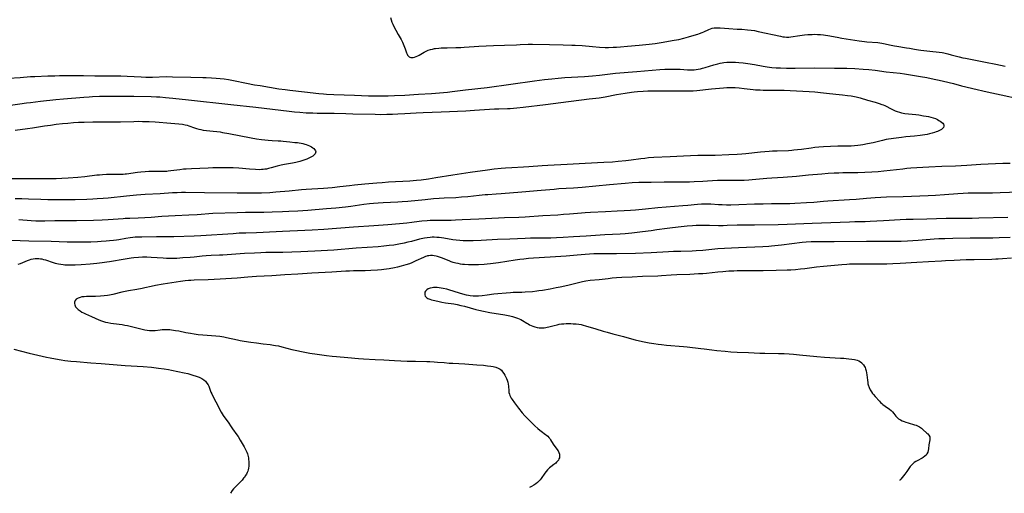
# Model space of a CAD drawing. Units: inches. Extents: x 2107057 to 2112579, y 234223 to 239534.
# Drawn here: x 2107752 to 2108094, y 234234 to 234399 of the extents above; entities that cross this region are included whole.
import ezdxf

# ---------------------------------------------------------------- set-up
doc = ezdxf.new("R2010")
doc.units = ezdxf.units.IN
doc.header["$MEASUREMENT"] = 0
doc.layers.add('c_04_T13S_R20E', color=57, linetype='Continuous')

msp = doc.modelspace()

# ---------------------------------------------------------------- linework, layer by layer
at = {"layer": 'c_04_T13S_R20E'}
for points in [[(2107880.76, 234399.94, 874), (2107880.95, 234399.08, 874), (2107881.2, 234398.3, 874), (2107881.52, 234397.54, 874), (2107881.89, 234396.79, 874), (2107882.55, 234395.53, 874), (2107883.37, 234394.02, 874), (2107884.38, 234392.24, 874), (2107884.63, 234391.77, 874), (2107884.87, 234391.26, 874), (2107885.33, 234390.16, 874), (2107885.78, 234388.97, 874), (2107886.13, 234387.99, 874), (2107886.29, 234387.57, 874), (2107886.48, 234387.15, 874), (2107886.69, 234386.77, 874), (2107886.92, 234386.49, 874), (2107887.19, 234386.25, 874), (2107887.48, 234386.09, 874), (2107887.8, 234385.99, 874), (2107888.18, 234385.94, 874), (2107888.58, 234385.96, 874), (2107889.1, 234386.07, 874), (2107889.64, 234386.26, 874), (2107890.18, 234386.52, 874), (2107890.71, 234386.81, 874), (2107891.82, 234387.47, 874), (2107892.44, 234387.82, 874), (2107893.08, 234388.14, 874), (2107893.88, 234388.48, 874), (2107894.58, 234388.71, 874), (2107895.29, 234388.9, 874), (2107896.02, 234389.05, 874), (2107896.39, 234389.11, 874), (2107897.53, 234389.23, 874), (2107898.34, 234389.29, 874), (2107900.4, 234389.36, 874), (2107903.46, 234389.42, 874), (2107905.25, 234389.49, 874), (2107906.3, 234389.56, 874), (2107909.8, 234389.85, 874), (2107911.41, 234389.95, 874), (2107916.57, 234390.11, 874), (2107920.41, 234390.29, 874), (2107924.53, 234390.39, 874), (2107925.82, 234390.44, 874), (2107928.68, 234390.59, 874), (2107930.16, 234390.62, 874), (2107936.08, 234390.51, 874), (2107940.85, 234390.35, 874), (2107943.81, 234390.3, 874), (2107945, 234390.25, 874), (2107947.41, 234390.09, 874), (2107951.01, 234389.77, 874), (2107953.41, 234389.59, 874), (2107955.41, 234389.5, 874), (2107956.56, 234389.49, 874), (2107958.19, 234389.53, 874), (2107959.41, 234389.6, 874), (2107960.81, 234389.7, 874), (2107963.18, 234389.91, 874), (2107967.21, 234390.29, 874), (2107970.73, 234390.6, 874), (2107972.8, 234390.83, 874), (2107974.9, 234391.14, 874), (2107979.38, 234391.94, 874), (2107981.01, 234392.28, 874), (2107982.85, 234392.74, 874), (2107984.38, 234393.14, 874), (2107986.38, 234393.72, 874), (2107987.62, 234394.11, 874), (2107988.22, 234394.32, 874), (2107989.2, 234394.7, 874), (2107989.75, 234394.93, 874), (2107991.52, 234395.74, 874), (2107992.11, 234395.97, 874), (2107992.71, 234396.14, 874), (2107993.35, 234396.25, 874), (2107994.01, 234396.3, 874), (2107994.79, 234396.3, 874), (2107995.49, 234396.26, 874), (2107998.44, 234396.02, 874), (2108001.41, 234395.88, 874), (2108002.95, 234395.8, 874), (2108004.94, 234395.64, 874), (2108006.26, 234395.49, 874), (2108007.35, 234395.33, 874), (2108008.65, 234395.07, 874), (2108016.39, 234393.36, 874), (2108017.2, 234393.21, 874), (2108017.88, 234393.12, 874), (2108018.56, 234393.06, 874), (2108019.31, 234393.06, 874), (2108019.99, 234393.12, 874), (2108023.12, 234393.64, 874), (2108024.82, 234393.84, 874), (2108026, 234393.93, 874), (2108027.43, 234394.01, 874), (2108028.4, 234394.03, 874), (2108029.37, 234394.01, 874), (2108030.35, 234393.96, 874), (2108031.36, 234393.86, 874), (2108032.06, 234393.77, 874), (2108032.97, 234393.62, 874), (2108036.15, 234392.99, 874), (2108037.77, 234392.7, 874), (2108043.85, 234391.79, 874), (2108045.67, 234391.55, 874), (2108046.44, 234391.46, 874), (2108050.28, 234391.17, 874), (2108051, 234391.09, 874), (2108051.71, 234390.99, 874), (2108052.31, 234390.88, 874), (2108054.94, 234390.26, 874), (2108056.09, 234390.03, 874), (2108056.98, 234389.88, 874), (2108060.33, 234389.38, 874), (2108061.31, 234389.21, 874), (2108063.13, 234388.85, 874), (2108064.47, 234388.62, 874), (2108065.3, 234388.51, 874), (2108068.4, 234388.17, 874), (2108071.69, 234387.79, 874), (2108072.72, 234387.65, 874), (2108073.34, 234387.54, 874), (2108074.66, 234387.26, 874), (2108075.89, 234386.94, 874), (2108078.62, 234386.2, 874), (2108079.89, 234385.89, 874), (2108080.82, 234385.69, 874), (2108087.81, 234384.28, 874), (2108091.39, 234383.59, 874), (2108094.61, 234382.95, 874)], [(2107747.72, 234378.8, 876), (2107751.78, 234379.04, 876), (2107755.42, 234379.31, 876), (2107756.92, 234379.39, 876), (2107761.41, 234379.52, 876), (2107763.94, 234379.63, 876), (2107765.53, 234379.68, 876), (2107769.28, 234379.72, 876), (2107772.29, 234379.71, 876), (2107773.82, 234379.69, 876), (2107777.84, 234379.56, 876), (2107779.41, 234379.54, 876), (2107783.93, 234379.6, 876), (2107785.41, 234379.6, 876), (2107786.89, 234379.57, 876), (2107789.02, 234379.48, 876), (2107793.91, 234379.2, 876), (2107795.54, 234379.15, 876), (2107796.86, 234379.15, 876), (2107797.93, 234379.16, 876), (2107802.66, 234379.29, 876), (2107804.88, 234379.28, 876), (2107811.26, 234379.09, 876), (2107815.41, 234379.01, 876), (2107816.59, 234378.97, 876), (2107818.41, 234378.88, 876), (2107820.07, 234378.78, 876), (2107821.4, 234378.66, 876), (2107822.81, 234378.5, 876), (2107824.39, 234378.27, 876), (2107826.06, 234377.97, 876), (2107830.64, 234377.02, 876), (2107833.42, 234376.49, 876), (2107835.39, 234376.16, 876), (2107841.9, 234375.1, 876), (2107844.09, 234374.77, 876), (2107845.71, 234374.56, 876), (2107850.82, 234374.05, 876), (2107855.8, 234373.48, 876), (2107857.42, 234373.32, 876), (2107858.41, 234373.24, 876), (2107860.97, 234373.09, 876), (2107868.17, 234372.87, 876), (2107873.11, 234372.64, 876), (2107874.72, 234372.58, 876), (2107876.09, 234372.56, 876), (2107878.41, 234372.58, 876), (2107879.96, 234372.61, 876), (2107882.13, 234372.69, 876), (2107885.69, 234372.88, 876), (2107890.42, 234373.2, 876), (2107894.97, 234373.48, 876), (2107900.5, 234373.92, 876), (2107902.15, 234374.07, 876), (2107903.11, 234374.18, 876), (2107906.83, 234374.66, 876), (2107914.4, 234375.53, 876), (2107930.8, 234377.8, 876), (2107934.29, 234378.26, 876), (2107936.83, 234378.56, 876), (2107939.06, 234378.78, 876), (2107941.41, 234378.97, 876), (2107948.2, 234379.38, 876), (2107951.04, 234379.59, 876), (2107953.41, 234379.82, 876), (2107959.02, 234380.46, 876), (2107966.39, 234381.11, 876), (2107974.42, 234381.74, 876), (2107976.14, 234381.85, 876), (2107977.96, 234381.93, 876), (2107979.41, 234381.95, 876), (2107980.4, 234381.94, 876), (2107981.53, 234381.88, 876), (2107984.07, 234381.72, 876), (2107984.73, 234381.69, 876), (2107985.77, 234381.69, 876), (2107986.38, 234381.71, 876), (2107987.07, 234381.78, 876), (2107987.74, 234381.88, 876), (2107988.65, 234382.06, 876), (2107989.34, 234382.23, 876), (2107990.22, 234382.48, 876), (2107993.26, 234383.44, 876), (2107994.59, 234383.8, 876), (2107995.48, 234384, 876), (2107996.09, 234384.11, 876), (2107996.7, 234384.2, 876), (2107997.79, 234384.31, 876), (2107998.42, 234384.35, 876), (2107999.75, 234384.38, 876), (2108000.73, 234384.35, 876), (2108001.94, 234384.27, 876), (2108003.48, 234384.11, 876), (2108005.12, 234383.9, 876), (2108007.37, 234383.57, 876), (2108010.44, 234382.98, 876), (2108011.76, 234382.76, 876), (2108013.43, 234382.53, 876), (2108014.92, 234382.4, 876), (2108016.41, 234382.33, 876), (2108018.54, 234382.29, 876), (2108021.53, 234382.29, 876), (2108028.41, 234382.34, 876), (2108035.29, 234382.28, 876), (2108039.48, 234382.21, 876), (2108042.34, 234382.09, 876), (2108045.22, 234381.92, 876), (2108047.13, 234381.76, 876), (2108049.41, 234381.5, 876), (2108053.2, 234381.02, 876), (2108058.04, 234380.47, 876), (2108059.6, 234380.27, 876), (2108062.36, 234379.86, 876), (2108065.18, 234379.4, 876), (2108067.4, 234378.99, 876), (2108068.92, 234378.67, 876), (2108072.73, 234377.83, 876), (2108075.2, 234377.25, 876), (2108076.6, 234376.89, 876), (2108079.42, 234376.11, 876), (2108080.92, 234375.72, 876), (2108083.36, 234375.13, 876), (2108088.42, 234374.01, 876), (2108093.26, 234372.97, 876), (2108099.57, 234371.55, 876)], [(2107744.15, 234368.81, 878), (2107751.72, 234369.87, 878), (2107754, 234370.17, 878), (2107755.42, 234370.34, 878), (2107758.93, 234370.72, 878), (2107764.23, 234371.34, 878), (2107766.89, 234371.62, 878), (2107773.95, 234372.19, 878), (2107775.83, 234372.31, 878), (2107777.04, 234372.37, 878), (2107779.41, 234372.45, 878), (2107781.75, 234372.48, 878), (2107791.41, 234372.44, 878), (2107797.41, 234372.35, 878), (2107799.25, 234372.29, 878), (2107800.41, 234372.23, 878), (2107802.46, 234372.09, 878), (2107805, 234371.84, 878), (2107810.36, 234371.22, 878), (2107825.11, 234369.63, 878), (2107833.9, 234368.64, 878), (2107845.41, 234367.24, 878), (2107847.26, 234367.04, 878), (2107849.11, 234366.87, 878), (2107851.41, 234366.72, 878), (2107853.69, 234366.64, 878), (2107855.14, 234366.63, 878), (2107858.14, 234366.63, 878), (2107859.68, 234366.61, 878), (2107861.12, 234366.57, 878), (2107865.19, 234366.41, 878), (2107867.58, 234366.35, 878), (2107875.41, 234366.18, 878), (2107877.41, 234366.17, 878), (2107879.41, 234366.18, 878), (2107881.41, 234366.22, 878), (2107883.31, 234366.3, 878), (2107885.67, 234366.43, 878), (2107889.66, 234366.68, 878), (2107892.08, 234366.8, 878), (2107898.33, 234367.08, 878), (2107906.94, 234367.41, 878), (2107909.99, 234367.58, 878), (2107916.87, 234368.04, 878), (2107918.45, 234368.11, 878), (2107921.38, 234368.18, 878), (2107922.34, 234368.22, 878), (2107923.48, 234368.28, 878), (2107924.63, 234368.38, 878), (2107926.91, 234368.64, 878), (2107934.71, 234369.65, 878), (2107939.98, 234370.29, 878), (2107949.89, 234371.54, 878), (2107953.38, 234371.92, 878), (2107954.05, 234372.02, 878), (2107955.41, 234372.25, 878), (2107959.42, 234373.02, 878), (2107962.42, 234373.56, 878), (2107964.54, 234373.89, 878), (2107965.47, 234374.02, 878), (2107966.69, 234374.15, 878), (2107968.61, 234374.29, 878), (2107970.32, 234374.36, 878), (2107971.66, 234374.39, 878), (2107974.41, 234374.39, 878), (2107981.44, 234374.31, 878), (2107984.41, 234374.33, 878), (2107986.1, 234374.38, 878), (2107987.33, 234374.46, 878), (2107992.42, 234375, 878), (2107996.63, 234375.38, 878), (2107997.77, 234375.47, 878), (2107998.43, 234375.51, 878), (2107999.15, 234375.53, 878), (2107999.86, 234375.52, 878), (2108000.68, 234375.49, 878), (2108002.02, 234375.4, 878), (2108003.8, 234375.22, 878), (2108006.88, 234374.84, 878), (2108007.8, 234374.75, 878), (2108009.31, 234374.65, 878), (2108010.42, 234374.61, 878), (2108011.51, 234374.58, 878), (2108013.05, 234374.58, 878), (2108015.83, 234374.62, 878), (2108017.67, 234374.59, 878), (2108019.76, 234374.5, 878), (2108026.45, 234374.15, 878), (2108028.41, 234373.99, 878), (2108031.44, 234373.61, 878), (2108033.49, 234373.38, 878), (2108036.91, 234373.1, 878), (2108038, 234372.99, 878), (2108039.79, 234372.77, 878), (2108041.09, 234372.56, 878), (2108042.72, 234372.23, 878), (2108044.18, 234371.87, 878), (2108046.68, 234371.15, 878), (2108049.39, 234370.4, 878), (2108050.76, 234369.98, 878), (2108051.74, 234369.63, 878), (2108052.19, 234369.44, 878), (2108052.75, 234369.19, 878), (2108055.14, 234367.95, 878), (2108055.6, 234367.73, 878), (2108056.34, 234367.4, 878), (2108057.09, 234367.11, 878), (2108057.88, 234366.87, 878), (2108058.59, 234366.69, 878), (2108059.69, 234366.51, 878), (2108063.57, 234366.08, 878), (2108064.59, 234365.95, 878), (2108066.25, 234365.7, 878), (2108067.16, 234365.54, 878), (2108067.94, 234365.38, 878), (2108068.79, 234365.19, 878), (2108069.61, 234364.96, 878), (2108070.39, 234364.68, 878), (2108071.06, 234364.37, 878), (2108071.58, 234364.08, 878), (2108072.05, 234363.78, 878), (2108072.5, 234363.44, 878), (2108072.88, 234363.09, 878), (2108073.16, 234362.73, 878), (2108073.3, 234362.45, 878), (2108073.32, 234362.03, 878), (2108073.16, 234361.62, 878), (2108072.79, 234361.2, 878), (2108072.42, 234360.92, 878), (2108071.97, 234360.65, 878), (2108071.52, 234360.43, 878), (2108071.05, 234360.23, 878), (2108070.56, 234360.04, 878), (2108070.01, 234359.85, 878), (2108069.18, 234359.59, 878), (2108068.32, 234359.37, 878), (2108067.53, 234359.19, 878), (2108066.72, 234359.04, 878), (2108065.07, 234358.79, 878), (2108063.1, 234358.58, 878), (2108060.03, 234358.31, 878), (2108058.5, 234358.16, 878), (2108056.68, 234357.92, 878), (2108053.98, 234357.51, 878), (2108053.21, 234357.37, 878), (2108051.98, 234357.11, 878), (2108048.68, 234356.28, 878), (2108046.75, 234355.85, 878), (2108045.07, 234355.52, 878), (2108044.31, 234355.39, 878), (2108043.37, 234355.27, 878), (2108042.21, 234355.17, 878), (2108041, 234355.12, 878), (2108036.44, 234355.09, 878), (2108033.84, 234355.02, 878), (2108031.42, 234354.89, 878), (2108029.74, 234354.75, 878), (2108028.43, 234354.61, 878), (2108027.06, 234354.43, 878), (2108023.8, 234353.96, 878), (2108022.4, 234353.78, 878), (2108021.14, 234353.65, 878), (2108020.35, 234353.58, 878), (2108019.27, 234353.51, 878), (2108015.29, 234353.39, 878), (2108013.68, 234353.31, 878), (2108012.5, 234353.23, 878), (2108009.49, 234352.97, 878), (2108004.41, 234352.44, 878), (2108002.97, 234352.32, 878), (2108001.41, 234352.2, 878), (2107998.41, 234352.05, 878), (2107993.76, 234351.87, 878), (2107991.73, 234351.84, 878), (2107987.69, 234351.83, 878), (2107985.08, 234351.77, 878), (2107982.68, 234351.65, 878), (2107977.99, 234351.36, 878), (2107972.4, 234351.11, 878), (2107970.48, 234350.97, 878), (2107969.19, 234350.84, 878), (2107967.87, 234350.68, 878), (2107964.46, 234350.22, 878), (2107962.59, 234349.99, 878), (2107959.93, 234349.7, 878), (2107957.95, 234349.53, 878), (2107954.95, 234349.35, 878), (2107948.44, 234349.08, 878), (2107942.15, 234348.67, 878), (2107935.42, 234348.34, 878), (2107933.49, 234348.21, 878), (2107928.84, 234347.85, 878), (2107926.98, 234347.76, 878), (2107922.96, 234347.59, 878), (2107920.73, 234347.45, 878), (2107919.25, 234347.34, 878), (2107916.8, 234347.1, 878), (2107914.42, 234346.78, 878), (2107908.4, 234345.86, 878), (2107902.42, 234345.03, 878), (2107896.53, 234344.05, 878), (2107893.94, 234343.65, 878), (2107891.34, 234343.28, 878), (2107889.8, 234343.1, 878), (2107888.65, 234342.99, 878), (2107887.41, 234342.89, 878), (2107880.04, 234342.52, 878), (2107877.82, 234342.37, 878), (2107875.98, 234342.23, 878), (2107871.74, 234341.85, 878), (2107868.22, 234341.51, 878), (2107866.42, 234341.31, 878), (2107863.08, 234340.9, 878), (2107860.41, 234340.62, 878), (2107857.41, 234340.38, 878), (2107851.42, 234339.97, 878), (2107849.71, 234339.82, 878), (2107845.41, 234339.4, 878), (2107840.83, 234339.03, 878), (2107838.75, 234338.89, 878), (2107835.81, 234338.77, 878), (2107832.9, 234338.7, 878), (2107829.91, 234338.67, 878), (2107827.41, 234338.67, 878), (2107815.98, 234338.78, 878), (2107809.41, 234338.93, 878), (2107807.93, 234338.93, 878), (2107806.42, 234338.89, 878), (2107804.81, 234338.79, 878), (2107800.61, 234338.49, 878), (2107795.38, 234338.22, 878), (2107792.37, 234338.01, 878), (2107788.85, 234337.7, 878), (2107782.41, 234337.03, 878), (2107780.7, 234336.88, 878), (2107778.67, 234336.72, 878), (2107777.15, 234336.62, 878), (2107775.07, 234336.52, 878), (2107771.03, 234336.39, 878), (2107769.23, 234336.36, 878), (2107767.41, 234336.36, 878), (2107761.41, 234336.42, 878), (2107759.04, 234336.49, 878), (2107754.7, 234336.67, 878), (2107752.41, 234336.72, 878), (2107750.11, 234336.72, 878)], [(2107750.15, 234360.61, 880), (2107754.38, 234361.19, 880), (2107756.18, 234361.45, 880), (2107760.36, 234362.13, 880), (2107762.37, 234362.43, 880), (2107764.42, 234362.71, 880), (2107766.62, 234362.96, 880), (2107768.39, 234363.13, 880), (2107770.41, 234363.29, 880), (2107772.17, 234363.39, 880), (2107774.08, 234363.47, 880), (2107777.08, 234363.52, 880), (2107784.09, 234363.54, 880), (2107786.8, 234363.59, 880), (2107791.42, 234363.73, 880), (2107793.02, 234363.74, 880), (2107794.42, 234363.73, 880), (2107796.7, 234363.68, 880), (2107798.83, 234363.55, 880), (2107804.3, 234363.1, 880), (2107807, 234362.85, 880), (2107808.37, 234362.7, 880), (2107809.27, 234362.53, 880), (2107809.94, 234362.36, 880), (2107810.49, 234362.19, 880), (2107812.5, 234361.49, 880), (2107813.23, 234361.25, 880), (2107814.02, 234361.02, 880), (2107814.75, 234360.84, 880), (2107815.49, 234360.69, 880), (2107816.64, 234360.53, 880), (2107819.04, 234360.3, 880), (2107820.24, 234360.18, 880), (2107821.39, 234360.03, 880), (2107822.24, 234359.89, 880), (2107824.41, 234359.51, 880), (2107832.25, 234358.01, 880), (2107834.11, 234357.68, 880), (2107835.8, 234357.43, 880), (2107838.12, 234357.16, 880), (2107839.48, 234357.04, 880), (2107841.59, 234356.94, 880), (2107842.51, 234356.89, 880), (2107843.33, 234356.82, 880), (2107845.63, 234356.58, 880), (2107847.47, 234356.41, 880), (2107848.32, 234356.31, 880), (2107848.93, 234356.23, 880), (2107849.6, 234356.11, 880), (2107850.25, 234355.97, 880), (2107850.89, 234355.8, 880), (2107851.38, 234355.65, 880), (2107851.89, 234355.46, 880), (2107852.56, 234355.16, 880), (2107853.17, 234354.83, 880), (2107853.63, 234354.53, 880), (2107854.02, 234354.23, 880), (2107854.41, 234353.83, 880), (2107854.63, 234353.48, 880), (2107854.71, 234353.12, 880), (2107854.65, 234352.77, 880), (2107854.46, 234352.42, 880), (2107854.26, 234352.18, 880), (2107854.01, 234351.94, 880), (2107853.66, 234351.66, 880), (2107853.26, 234351.39, 880), (2107852.56, 234350.99, 880), (2107851.55, 234350.52, 880), (2107850.61, 234350.17, 880), (2107849.91, 234349.95, 880), (2107849.19, 234349.75, 880), (2107847.77, 234349.41, 880), (2107846.64, 234349.18, 880), (2107843.82, 234348.7, 880), (2107842.64, 234348.47, 880), (2107841.31, 234348.13, 880), (2107839.21, 234347.51, 880), (2107838.25, 234347.26, 880), (2107837.6, 234347.13, 880), (2107836.95, 234347.02, 880), (2107836.39, 234346.96, 880), (2107835.78, 234346.92, 880), (2107835.08, 234346.9, 880), (2107833.68, 234346.94, 880), (2107831.64, 234347.1, 880), (2107827.89, 234347.45, 880), (2107825.96, 234347.56, 880), (2107824.99, 234347.59, 880), (2107823.17, 234347.59, 880), (2107818.84, 234347.53, 880), (2107817.22, 234347.48, 880), (2107811.42, 234347.22, 880), (2107809.56, 234347.1, 880), (2107808.69, 234347.02, 880), (2107807.37, 234346.87, 880), (2107804.32, 234346.45, 880), (2107803.37, 234346.36, 880), (2107802.84, 234346.32, 880), (2107801.42, 234346.28, 880), (2107798.88, 234346.28, 880), (2107797.41, 234346.25, 880), (2107796.61, 234346.22, 880), (2107795.32, 234346.14, 880), (2107793.87, 234346, 880), (2107792.63, 234345.86, 880), (2107788.89, 234345.33, 880), (2107788.37, 234345.28, 880), (2107787.64, 234345.23, 880), (2107786.31, 234345.2, 880), (2107782.99, 234345.2, 880), (2107781.85, 234345.17, 880), (2107780.5, 234345.1, 880), (2107779.43, 234345.02, 880), (2107778.57, 234344.93, 880), (2107774.36, 234344.44, 880), (2107771.85, 234344.19, 880), (2107768.59, 234343.93, 880), (2107766.34, 234343.8, 880), (2107764.41, 234343.74, 880), (2107762.55, 234343.72, 880), (2107756.56, 234343.75, 880), (2107748.28, 234343.76, 880)], [(2108096.41, 234349.09, 876), (2108093.83, 234349.01, 876), (2108086.14, 234348.65, 876), (2108081.26, 234348.35, 876), (2108077.31, 234348.13, 876), (2108072.59, 234347.95, 876), (2108068.04, 234347.75, 876), (2108061.75, 234347.37, 876), (2108060.41, 234347.26, 876), (2108058.97, 234347.12, 876), (2108052.41, 234346.38, 876), (2108050.43, 234346.2, 876), (2108048.28, 234346.05, 876), (2108045.77, 234345.93, 876), (2108043.41, 234345.83, 876), (2108041.12, 234345.78, 876), (2108038.1, 234345.76, 876), (2108036.71, 234345.73, 876), (2108035.12, 234345.67, 876), (2108032.98, 234345.56, 876), (2108030.81, 234345.38, 876), (2108026.17, 234344.93, 876), (2108022.03, 234344.56, 876), (2108017.41, 234344.22, 876), (2108013.4, 234343.98, 876), (2108011.67, 234343.83, 876), (2108006.57, 234343.34, 876), (2108005.39, 234343.24, 876), (2108003.82, 234343.14, 876), (2108002.6, 234343.1, 876), (2108001.42, 234343.08, 876), (2107997.55, 234343.17, 876), (2107996.24, 234343.16, 876), (2107995.42, 234343.14, 876), (2107994.47, 234343.09, 876), (2107991.03, 234342.84, 876), (2107989.41, 234342.74, 876), (2107986.41, 234342.61, 876), (2107984.78, 234342.57, 876), (2107982.73, 234342.56, 876), (2107978.14, 234342.6, 876), (2107975.93, 234342.59, 876), (2107971.41, 234342.47, 876), (2107967.16, 234342.39, 876), (2107964.83, 234342.29, 876), (2107962.41, 234342.11, 876), (2107956.88, 234341.62, 876), (2107947.4, 234340.71, 876), (2107944.41, 234340.49, 876), (2107939.3, 234340.18, 876), (2107937.67, 234340.04, 876), (2107934.68, 234339.73, 876), (2107933.12, 234339.6, 876), (2107926.42, 234339.11, 876), (2107919.22, 234338.49, 876), (2107917.54, 234338.37, 876), (2107914.58, 234338.19, 876), (2107913.69, 234338.12, 876), (2107911.6, 234337.92, 876), (2107907.67, 234337.47, 876), (2107905.4, 234337.27, 876), (2107903.49, 234337.15, 876), (2107899.42, 234336.98, 876), (2107897.67, 234336.86, 876), (2107895.67, 234336.7, 876), (2107892.8, 234336.44, 876), (2107886.76, 234335.85, 876), (2107884.83, 234335.7, 876), (2107883.28, 234335.61, 876), (2107878.17, 234335.38, 876), (2107876.4, 234335.27, 876), (2107874.77, 234335.14, 876), (2107873.39, 234335.01, 876), (2107871.48, 234334.78, 876), (2107866.92, 234334.11, 876), (2107865.07, 234333.87, 876), (2107861.73, 234333.5, 876), (2107858.46, 234333.21, 876), (2107851.96, 234332.71, 876), (2107848.41, 234332.47, 876), (2107845.31, 234332.29, 876), (2107843.08, 234332.2, 876), (2107839.49, 234332.11, 876), (2107836.67, 234332, 876), (2107835.32, 234331.96, 876), (2107833.41, 234331.94, 876), (2107830.24, 234331.94, 876), (2107827.41, 234331.89, 876), (2107818.9, 234331.58, 876), (2107813.38, 234331.22, 876), (2107810.54, 234331.06, 876), (2107805.74, 234330.83, 876), (2107803.41, 234330.7, 876), (2107801.15, 234330.55, 876), (2107797.41, 234330.23, 876), (2107795.21, 234330.08, 876), (2107792.9, 234329.97, 876), (2107789.96, 234329.9, 876), (2107788.42, 234329.84, 876), (2107787.65, 234329.79, 876), (2107784.23, 234329.51, 876), (2107782.41, 234329.39, 876), (2107780.42, 234329.3, 876), (2107777.39, 234329.21, 876), (2107771.49, 234329.12, 876), (2107767.36, 234329.13, 876), (2107765.43, 234329.12, 876), (2107763.87, 234329.07, 876), (2107760.37, 234328.94, 876), (2107758.78, 234328.92, 876), (2107758.06, 234328.93, 876), (2107757.25, 234328.96, 876), (2107755.64, 234329.04, 876), (2107751.35, 234329.38, 876)], [(2108099.44, 234339.04, 874), (2108092.86, 234338.78, 874), (2108090.24, 234338.71, 874), (2108087.93, 234338.69, 874), (2108083.06, 234338.71, 874), (2108081.8, 234338.7, 874), (2108079.97, 234338.63, 874), (2108078.16, 234338.53, 874), (2108073.51, 234338.19, 874), (2108070.4, 234337.93, 874), (2108067.82, 234337.78, 874), (2108059.17, 234337.45, 874), (2108053.29, 234337.27, 874), (2108049.41, 234337.08, 874), (2108046.42, 234336.87, 874), (2108042.76, 234336.55, 874), (2108040.41, 234336.37, 874), (2108032.89, 234335.9, 874), (2108031.42, 234335.79, 874), (2108028.09, 234335.51, 874), (2108025.54, 234335.33, 874), (2108021.42, 234335.08, 874), (2108019.66, 234335, 874), (2108017.5, 234334.95, 874), (2108013.3, 234334.96, 874), (2108010.41, 234334.92, 874), (2108007.41, 234334.83, 874), (2108001.98, 234334.61, 874), (2107999.12, 234334.55, 874), (2107997.68, 234334.55, 874), (2107996.1, 234334.6, 874), (2107994.82, 234334.66, 874), (2107992.15, 234334.84, 874), (2107990.8, 234334.9, 874), (2107990.13, 234334.92, 874), (2107988.95, 234334.89, 874), (2107987.54, 234334.79, 874), (2107984.19, 234334.46, 874), (2107982.44, 234334.3, 874), (2107973.71, 234333.61, 874), (2107969.5, 234333.2, 874), (2107966.01, 234332.84, 874), (2107964.24, 234332.69, 874), (2107962.02, 234332.55, 874), (2107959.6, 234332.42, 874), (2107955.52, 234332.25, 874), (2107950.28, 234332.01, 874), (2107948.5, 234331.91, 874), (2107947.21, 234331.81, 874), (2107942.97, 234331.4, 874), (2107940.9, 234331.24, 874), (2107938.94, 234331.11, 874), (2107933.73, 234330.81, 874), (2107927.58, 234330.39, 874), (2107925.35, 234330.27, 874), (2107920.41, 234330.13, 874), (2107918.33, 234330.05, 874), (2107911.41, 234329.71, 874), (2107905.62, 234329.38, 874), (2107903.3, 234329.27, 874), (2107901.78, 234329.24, 874), (2107898.34, 234329.23, 874), (2107896.44, 234329.2, 874), (2107894.49, 234329.15, 874), (2107893.42, 234329.09, 874), (2107891.65, 234328.93, 874), (2107890.68, 234328.82, 874), (2107888.18, 234328.48, 874), (2107886.38, 234328.26, 874), (2107883.8, 234328.02, 874), (2107879.83, 234327.72, 874), (2107874.87, 234327.32, 874), (2107867.85, 234326.85, 874), (2107857.53, 234326.09, 874), (2107853.4, 234325.83, 874), (2107850.92, 234325.7, 874), (2107843.18, 234325.35, 874), (2107836.41, 234325, 874), (2107834.04, 234324.91, 874), (2107830.41, 234324.83, 874), (2107828.08, 234324.74, 874), (2107825.94, 234324.61, 874), (2107814.74, 234323.85, 874), (2107812.41, 234323.73, 874), (2107805.29, 234323.56, 874), (2107799.29, 234323.48, 874), (2107794.13, 234323.44, 874), (2107792.63, 234323.39, 874), (2107791.88, 234323.35, 874), (2107791.04, 234323.28, 874), (2107790.17, 234323.17, 874), (2107788.6, 234322.91, 874), (2107786.21, 234322.48, 874), (2107785.38, 234322.35, 874), (2107784.29, 234322.21, 874), (2107782.96, 234322.06, 874), (2107781.76, 234321.96, 874), (2107780.07, 234321.84, 874), (2107778.7, 234321.77, 874), (2107776.41, 234321.71, 874), (2107774.15, 234321.67, 874), (2107772.67, 234321.66, 874), (2107770.41, 234321.67, 874), (2107768.16, 234321.71, 874), (2107762.63, 234321.9, 874), (2107754.83, 234322.01, 874), (2107751.87, 234322.09, 874), (2107748.46, 234322.24, 874)], [(2108095.55, 234330.3, 872), (2108085.41, 234329.99, 872), (2108083.17, 234329.95, 872), (2108077.19, 234329.92, 872), (2108074.15, 234329.87, 872), (2108067.41, 234329.63, 872), (2108062.56, 234329.58, 872), (2108060.22, 234329.52, 872), (2108058.1, 234329.42, 872), (2108052.27, 234329.05, 872), (2108047.63, 234328.82, 872), (2108045.92, 234328.77, 872), (2108042.3, 234328.72, 872), (2108040.41, 234328.67, 872), (2108027.48, 234328.2, 872), (2108018.74, 234327.85, 872), (2108015.68, 234327.74, 872), (2108007.41, 234327.58, 872), (2108001.41, 234327.53, 872), (2107997.84, 234327.41, 872), (2107996.53, 234327.39, 872), (2107994.83, 234327.39, 872), (2107991.73, 234327.47, 872), (2107990.08, 234327.48, 872), (2107988.73, 234327.47, 872), (2107987.09, 234327.43, 872), (2107985.81, 234327.37, 872), (2107983.98, 234327.22, 872), (2107981.84, 234327.02, 872), (2107978.87, 234326.7, 872), (2107977.01, 234326.47, 872), (2107973.46, 234325.91, 872), (2107971.41, 234325.6, 872), (2107968.41, 234325.2, 872), (2107966.59, 234324.99, 872), (2107964.69, 234324.8, 872), (2107962.41, 234324.61, 872), (2107960.7, 234324.48, 872), (2107955.34, 234324.18, 872), (2107948.84, 234323.76, 872), (2107944.42, 234323.53, 872), (2107940.77, 234323.26, 872), (2107938.52, 234323.13, 872), (2107936.52, 234323.07, 872), (2107935.2, 234323.07, 872), (2107932.33, 234323.1, 872), (2107930.88, 234323.08, 872), (2107929.49, 234323.04, 872), (2107927.54, 234322.96, 872), (2107922.27, 234322.71, 872), (2107917.98, 234322.53, 872), (2107912.32, 234322.24, 872), (2107909.48, 234322.12, 872), (2107908.41, 234322.1, 872), (2107907.24, 234322.1, 872), (2107906, 234322.13, 872), (2107904.87, 234322.19, 872), (2107903.52, 234322.32, 872), (2107902.46, 234322.46, 872), (2107899.31, 234323.03, 872), (2107898.49, 234323.16, 872), (2107897.66, 234323.26, 872), (2107896.83, 234323.33, 872), (2107895.94, 234323.37, 872), (2107895.25, 234323.36, 872), (2107894.56, 234323.33, 872), (2107893.46, 234323.22, 872), (2107892.57, 234323.08, 872), (2107892.01, 234322.96, 872), (2107890.84, 234322.68, 872), (2107887.98, 234321.9, 872), (2107886.79, 234321.6, 872), (2107885.44, 234321.31, 872), (2107883.65, 234320.97, 872), (2107881.83, 234320.66, 872), (2107880.2, 234320.44, 872), (2107878.42, 234320.24, 872), (2107876.48, 234320.06, 872), (2107868.79, 234319.51, 872), (2107861.04, 234318.89, 872), (2107854.41, 234318.47, 872), (2107849.46, 234318.23, 872), (2107846.37, 234318.12, 872), (2107843.24, 234318.05, 872), (2107839.41, 234318.04, 872), (2107837.3, 234318.01, 872), (2107835.59, 234317.96, 872), (2107833.41, 234317.87, 872), (2107829.92, 234317.66, 872), (2107822.38, 234317.15, 872), (2107821.18, 234317.08, 872), (2107818.32, 234316.98, 872), (2107816.52, 234316.88, 872), (2107815.19, 234316.77, 872), (2107812.4, 234316.48, 872), (2107810.94, 234316.35, 872), (2107808.39, 234316.14, 872), (2107806.4, 234316.01, 872), (2107804.74, 234315.96, 872), (2107804.08, 234315.96, 872), (2107802.78, 234315.99, 872), (2107801.59, 234316.05, 872), (2107797.41, 234316.34, 872), (2107795.86, 234316.4, 872), (2107794.42, 234316.4, 872), (2107792.97, 234316.35, 872), (2107791.44, 234316.21, 872), (2107790.47, 234316.09, 872), (2107788.4, 234315.76, 872), (2107782.96, 234314.83, 872), (2107781.97, 234314.68, 872), (2107780.4, 234314.47, 872), (2107778.46, 234314.24, 872), (2107776.23, 234314.01, 872), (2107773.08, 234313.76, 872), (2107771, 234313.63, 872), (2107769.71, 234313.6, 872), (2107768.91, 234313.6, 872), (2107768.11, 234313.62, 872), (2107767.43, 234313.66, 872), (2107766.76, 234313.72, 872), (2107765.95, 234313.83, 872), (2107765.15, 234313.97, 872), (2107764.54, 234314.11, 872), (2107764.12, 234314.22, 872), (2107763.47, 234314.42, 872), (2107760.71, 234315.35, 872), (2107760.03, 234315.54, 872), (2107759.44, 234315.69, 872), (2107758.9, 234315.79, 872), (2107758.35, 234315.85, 872), (2107757.71, 234315.88, 872), (2107757.03, 234315.85, 872), (2107756.35, 234315.77, 872), (2107755.57, 234315.6, 872), (2107754.92, 234315.4, 872), (2107754.29, 234315.16, 872), (2107751.87, 234314.14, 872), (2107751.02, 234313.82, 872)], [(2108096.33, 234323.32, 870), (2108092.51, 234323.13, 870), (2108090.37, 234323.05, 870), (2108088.23, 234323.03, 870), (2108082.41, 234323.02, 870), (2108076.41, 234322.95, 870), (2108073.67, 234322.87, 870), (2108071.58, 234322.77, 870), (2108069.97, 234322.67, 870), (2108064.41, 234322.21, 870), (2108062.53, 234322.07, 870), (2108060.66, 234321.97, 870), (2108058.41, 234321.89, 870), (2108046.41, 234321.83, 870), (2108035.13, 234321.74, 870), (2108032.89, 234321.75, 870), (2108029.08, 234321.81, 870), (2108027.16, 234321.78, 870), (2108025.42, 234321.67, 870), (2108023.98, 234321.53, 870), (2108016.83, 234320.61, 870), (2108014.51, 234320.35, 870), (2108013.36, 234320.25, 870), (2108012.41, 234320.18, 870), (2108010.3, 234320.06, 870), (2108001.78, 234319.73, 870), (2107996.91, 234319.45, 870), (2107994.62, 234319.28, 870), (2107989.4, 234318.77, 870), (2107987.12, 234318.62, 870), (2107985.74, 234318.56, 870), (2107981.73, 234318.44, 870), (2107979.19, 234318.35, 870), (2107977.41, 234318.27, 870), (2107971.41, 234317.94, 870), (2107965.93, 234317.72, 870), (2107959.41, 234317.56, 870), (2107958.4, 234317.57, 870), (2107954.96, 234317.63, 870), (2107953.41, 234317.62, 870), (2107951.44, 234317.54, 870), (2107948.41, 234317.35, 870), (2107945.69, 234317.14, 870), (2107941.82, 234316.79, 870), (2107939.97, 234316.65, 870), (2107936.23, 234316.38, 870), (2107930.54, 234316.03, 870), (2107928.78, 234315.91, 870), (2107927.07, 234315.76, 870), (2107925.7, 234315.61, 870), (2107924.12, 234315.39, 870), (2107918.36, 234314.46, 870), (2107915.52, 234314.06, 870), (2107914.39, 234313.94, 870), (2107913.33, 234313.85, 870), (2107911.39, 234313.74, 870), (2107909.59, 234313.71, 870), (2107907.9, 234313.75, 870), (2107906.51, 234313.85, 870), (2107905.82, 234313.93, 870), (2107905.1, 234314.03, 870), (2107904.25, 234314.18, 870), (2107903.41, 234314.37, 870), (2107902.58, 234314.6, 870), (2107901.8, 234314.86, 870), (2107901.14, 234315.11, 870), (2107898.5, 234316.21, 870), (2107897.81, 234316.47, 870), (2107897.12, 234316.69, 870), (2107896.56, 234316.83, 870), (2107895.97, 234316.93, 870), (2107895.32, 234316.99, 870), (2107894.68, 234316.98, 870), (2107894.04, 234316.92, 870), (2107893.62, 234316.84, 870), (2107893.31, 234316.76, 870), (2107892.88, 234316.62, 870), (2107892.19, 234316.34, 870), (2107889.59, 234315.11, 870), (2107888.09, 234314.44, 870), (2107887.3, 234314.13, 870), (2107886.02, 234313.71, 870), (2107885.21, 234313.48, 870), (2107884.4, 234313.27, 870), (2107883.19, 234312.98, 870), (2107882.08, 234312.74, 870), (2107880.23, 234312.4, 870), (2107878.41, 234312.14, 870), (2107877.61, 234312.04, 870), (2107876.15, 234311.91, 870), (2107873.84, 234311.77, 870), (2107871.94, 234311.7, 870), (2107867.89, 234311.64, 870), (2107866.42, 234311.59, 870), (2107865.2, 234311.53, 870), (2107860.31, 234311.19, 870), (2107853.36, 234310.8, 870), (2107848.41, 234310.46, 870), (2107843.95, 234310.23, 870), (2107839.41, 234309.95, 870), (2107834.13, 234309.65, 870), (2107831.1, 234309.44, 870), (2107827.4, 234309.15, 870), (2107821.41, 234308.78, 870), (2107817.22, 234308.57, 870), (2107812.41, 234308.42, 870), (2107811.24, 234308.35, 870), (2107810.42, 234308.28, 870), (2107809.28, 234308.16, 870), (2107807.65, 234307.93, 870), (2107801.59, 234306.99, 870), (2107798.91, 234306.54, 870), (2107797.47, 234306.25, 870), (2107795.18, 234305.72, 870), (2107794.24, 234305.51, 870), (2107792.41, 234305.19, 870), (2107789.52, 234304.74, 870), (2107788.43, 234304.53, 870), (2107787.16, 234304.24, 870), (2107784.09, 234303.46, 870), (2107782.95, 234303.21, 870), (2107782.2, 234303.08, 870), (2107781.11, 234302.94, 870), (2107779.76, 234302.84, 870), (2107778, 234302.77, 870), (2107774.89, 234302.71, 870), (2107774.06, 234302.66, 870), (2107773.34, 234302.57, 870), (2107772.67, 234302.43, 870), (2107772, 234302.18, 870), (2107771.34, 234301.76, 870), (2107770.98, 234301.32, 870), (2107770.77, 234300.77, 870), (2107770.74, 234300.28, 870), (2107770.83, 234299.78, 870), (2107770.96, 234299.45, 870), (2107771.14, 234299.11, 870), (2107771.51, 234298.65, 870), (2107772.05, 234298.17, 870), (2107772.7, 234297.7, 870), (2107773.33, 234297.33, 870), (2107773.91, 234297.04, 870), (2107774.53, 234296.75, 870), (2107776.68, 234295.82, 870), (2107779.26, 234294.65, 870), (2107780.18, 234294.28, 870), (2107780.83, 234294.05, 870), (2107781.5, 234293.85, 870), (2107782.4, 234293.63, 870), (2107783.42, 234293.43, 870), (2107784.37, 234293.29, 870), (2107787.33, 234292.93, 870), (2107788.3, 234292.78, 870), (2107789.14, 234292.62, 870), (2107790.63, 234292.28, 870), (2107794.35, 234291.34, 870), (2107795.21, 234291.14, 870), (2107796.05, 234290.98, 870), (2107796.88, 234290.87, 870), (2107797.55, 234290.84, 870), (2107797.99, 234290.85, 870), (2107798.78, 234290.92, 870), (2107800.53, 234291.15, 870), (2107801.22, 234291.22, 870), (2107801.98, 234291.25, 870), (2107802.68, 234291.26, 870), (2107803.39, 234291.23, 870), (2107803.97, 234291.19, 870), (2107804.54, 234291.12, 870), (2107805.89, 234290.93, 870), (2107807.04, 234290.73, 870), (2107809.47, 234290.25, 870), (2107811.12, 234289.94, 870), (2107812.42, 234289.74, 870), (2107813.8, 234289.55, 870), (2107815.42, 234289.37, 870), (2107819.9, 234289.04, 870), (2107821.37, 234288.88, 870), (2107822.71, 234288.67, 870), (2107823.69, 234288.48, 870), (2107827.46, 234287.63, 870), (2107828.37, 234287.46, 870), (2107829.77, 234287.21, 870), (2107832.13, 234286.85, 870), (2107834.1, 234286.56, 870), (2107836.43, 234286.27, 870), (2107838.88, 234285.99, 870), (2107840.02, 234285.82, 870), (2107840.65, 234285.71, 870), (2107841.69, 234285.51, 870), (2107842.9, 234285.22, 870), (2107846.37, 234284.29, 870), (2107848.09, 234283.88, 870), (2107849.71, 234283.53, 870), (2107851.44, 234283.2, 870), (2107852.62, 234283.02, 870), (2107855.15, 234282.68, 870), (2107858.44, 234282.21, 870), (2107860.43, 234281.96, 870), (2107861.93, 234281.82, 870), (2107865.91, 234281.51, 870), (2107869.53, 234281.17, 870), (2107871.35, 234281.04, 870), (2107875.41, 234280.79, 870), (2107878.41, 234280.65, 870), (2107882.14, 234280.45, 870), (2107886.49, 234280.26, 870), (2107889.4, 234280.18, 870), (2107893.41, 234280.12, 870), (2107894.41, 234280.09, 870), (2107895.91, 234280.01, 870), (2107897.05, 234279.92, 870), (2107899.44, 234279.7, 870), (2107901.15, 234279.56, 870), (2107902.44, 234279.47, 870), (2107906.53, 234279.25, 870), (2107910.8, 234278.97, 870), (2107913.07, 234278.8, 870), (2107914.48, 234278.64, 870), (2107915.64, 234278.47, 870), (2107916.39, 234278.33, 870), (2107917.37, 234278.08, 870), (2107918.17, 234277.78, 870), (2107918.89, 234277.37, 870), (2107919.3, 234277.05, 870), (2107919.75, 234276.54, 870), (2107920.15, 234275.97, 870), (2107920.51, 234275.36, 870), (2107920.88, 234274.66, 870), (2107921.13, 234274.13, 870), (2107921.36, 234273.59, 870), (2107921.58, 234272.92, 870), (2107921.72, 234272.24, 870), (2107921.79, 234271.55, 870), (2107921.86, 234269.9, 870), (2107921.94, 234269.3, 870), (2107922.08, 234268.76, 870), (2107922.28, 234268.23, 870), (2107922.49, 234267.78, 870), (2107922.74, 234267.32, 870), (2107923.02, 234266.87, 870), (2107923.87, 234265.65, 870), (2107925.25, 234263.83, 870), (2107926.52, 234262.25, 870), (2107927.45, 234261.21, 870), (2107928.42, 234260.2, 870), (2107930.93, 234257.75, 870), (2107931.98, 234256.78, 870), (2107932.71, 234256.16, 870), (2107933.15, 234255.82, 870), (2107934.67, 234254.7, 870), (2107935.05, 234254.39, 870), (2107935.43, 234254.04, 870), (2107935.82, 234253.61, 870), (2107936.12, 234253.23, 870), (2107936.39, 234252.84, 870), (2107937.34, 234251.36, 870), (2107938.58, 234249.6, 870), (2107939.01, 234248.95, 870), (2107939.3, 234248.41, 870), (2107939.49, 234247.87, 870), (2107939.55, 234247.51, 870), (2107939.57, 234247.15, 870), (2107939.48, 234246.55, 870), (2107939.35, 234246.15, 870), (2107939.15, 234245.76, 870), (2107938.87, 234245.38, 870), (2107938.54, 234245.02, 870), (2107938.21, 234244.72, 870), (2107937.57, 234244.23, 870), (2107936.52, 234243.45, 870), (2107936.1, 234243.11, 870), (2107935.72, 234242.76, 870), (2107935.36, 234242.39, 870), (2107934.85, 234241.78, 870), (2107934.43, 234241.22, 870), (2107933.12, 234239.36, 870), (2107932.76, 234238.89, 870), (2107932.34, 234238.41, 870), (2107931.89, 234237.97, 870), (2107931.32, 234237.51, 870), (2107930.59, 234237.04, 870), (2107929.83, 234236.62, 870), (2107929.04, 234236.21, 870)], [(2108096.89, 234316.13, 868), (2108093.66, 234315.83, 868), (2108092.15, 234315.72, 868), (2108091.4, 234315.68, 868), (2108090.01, 234315.64, 868), (2108083.82, 234315.54, 868), (2108081.08, 234315.45, 868), (2108076.92, 234315.22, 868), (2108073.92, 234315.11, 868), (2108072.46, 234315.03, 868), (2108067.9, 234314.75, 868), (2108063.92, 234314.58, 868), (2108058.1, 234314.2, 868), (2108055.56, 234314.08, 868), (2108053.47, 234314.03, 868), (2108051.35, 234314.01, 868), (2108048.36, 234314, 868), (2108043.35, 234314.03, 868), (2108041.45, 234314, 868), (2108040.5, 234313.96, 868), (2108039.49, 234313.89, 868), (2108037.83, 234313.76, 868), (2108031.42, 234313.2, 868), (2108028.98, 234312.92, 868), (2108024.86, 234312.38, 868), (2108023.43, 234312.21, 868), (2108021.64, 234312.03, 868), (2108020.03, 234311.91, 868), (2108018.81, 234311.87, 868), (2108014.88, 234311.81, 868), (2108010.41, 234311.7, 868), (2108007.91, 234311.68, 868), (2108002.95, 234311.69, 868), (2108001.41, 234311.66, 868), (2108000.17, 234311.61, 868), (2107998.41, 234311.51, 868), (2107996.4, 234311.35, 868), (2107994.67, 234311.19, 868), (2107990.67, 234310.77, 868), (2107989.4, 234310.66, 868), (2107987.93, 234310.57, 868), (2107984.94, 234310.43, 868), (2107980.42, 234310.28, 868), (2107978.39, 234310.16, 868), (2107975.02, 234309.94, 868), (2107973.71, 234309.87, 868), (2107968.42, 234309.66, 868), (2107964.81, 234309.46, 868), (2107961.27, 234309.3, 868), (2107959.42, 234309.2, 868), (2107957.87, 234309.08, 868), (2107956.43, 234308.94, 868), (2107953.38, 234308.57, 868), (2107950.23, 234308.25, 868), (2107948.75, 234308.05, 868), (2107947.54, 234307.83, 868), (2107946.65, 234307.64, 868), (2107942.85, 234306.7, 868), (2107941.4, 234306.36, 868), (2107939.76, 234306, 868), (2107938.4, 234305.73, 868), (2107936.32, 234305.34, 868), (2107933.6, 234304.85, 868), (2107932.38, 234304.66, 868), (2107931.66, 234304.57, 868), (2107930.15, 234304.41, 868), (2107927.55, 234304.19, 868), (2107926.42, 234304.14, 868), (2107923.41, 234304.1, 868), (2107922.52, 234304.06, 868), (2107920.94, 234303.94, 868), (2107918.08, 234303.66, 868), (2107916.73, 234303.49, 868), (2107914.4, 234303.16, 868), (2107912.6, 234302.93, 868), (2107911.36, 234302.82, 868), (2107910.29, 234302.81, 868), (2107909.53, 234302.84, 868), (2107908.41, 234302.96, 868), (2107907.85, 234303.05, 868), (2107907.13, 234303.2, 868), (2107905.86, 234303.52, 868), (2107904.71, 234303.85, 868), (2107901.04, 234305.01, 868), (2107900.29, 234305.23, 868), (2107899.1, 234305.52, 868), (2107898.38, 234305.65, 868), (2107897.68, 234305.75, 868), (2107896.99, 234305.81, 868), (2107896.2, 234305.84, 868), (2107895.73, 234305.83, 868), (2107895.27, 234305.79, 868), (2107894.56, 234305.66, 868), (2107894.15, 234305.54, 868), (2107893.78, 234305.38, 868), (2107893.33, 234305.09, 868), (2107892.9, 234304.63, 868), (2107892.7, 234304.22, 868), (2107892.61, 234303.78, 868), (2107892.63, 234303.31, 868), (2107892.78, 234302.89, 868), (2107893.01, 234302.58, 868), (2107893.31, 234302.3, 868), (2107893.75, 234302.02, 868), (2107894.4, 234301.75, 868), (2107894.96, 234301.59, 868), (2107895.56, 234301.44, 868), (2107897.15, 234301.09, 868), (2107898.54, 234300.81, 868), (2107899.84, 234300.58, 868), (2107902.76, 234300.13, 868), (2107903.97, 234299.91, 868), (2107905.24, 234299.64, 868), (2107906.47, 234299.33, 868), (2107910.38, 234298.25, 868), (2107911.43, 234297.98, 868), (2107913.05, 234297.62, 868), (2107915.3, 234297.19, 868), (2107920.56, 234296.32, 868), (2107922.28, 234295.98, 868), (2107923.17, 234295.77, 868), (2107924.23, 234295.46, 868), (2107924.89, 234295.23, 868), (2107925.53, 234294.97, 868), (2107926.1, 234294.69, 868), (2107926.71, 234294.35, 868), (2107928.19, 234293.42, 868), (2107928.63, 234293.17, 868), (2107929.08, 234292.92, 868), (2107929.65, 234292.66, 868), (2107930.27, 234292.4, 868), (2107930.91, 234292.19, 868), (2107931.78, 234291.98, 868), (2107932.47, 234291.87, 868), (2107933.03, 234291.83, 868), (2107933.58, 234291.82, 868), (2107934.17, 234291.85, 868), (2107934.72, 234291.91, 868), (2107935.27, 234292, 868), (2107935.83, 234292.13, 868), (2107937.63, 234292.62, 868), (2107938.68, 234292.89, 868), (2107939.45, 234293.05, 868), (2107940.22, 234293.17, 868), (2107941, 234293.25, 868), (2107941.82, 234293.3, 868), (2107942.65, 234293.31, 868), (2107943.48, 234293.29, 868), (2107944.31, 234293.26, 868), (2107945.34, 234293.18, 868), (2107946.22, 234293.08, 868), (2107947.1, 234292.94, 868), (2107947.74, 234292.8, 868), (2107948.62, 234292.56, 868), (2107952.21, 234291.45, 868), (2107954.75, 234290.68, 868), (2107956.11, 234290.28, 868), (2107958.04, 234289.76, 868), (2107961.82, 234288.78, 868), (2107964.61, 234288.02, 868), (2107965.88, 234287.69, 868), (2107968.42, 234287.11, 868), (2107970.77, 234286.61, 868), (2107972.32, 234286.34, 868), (2107973.9, 234286.12, 868), (2107975.06, 234285.98, 868), (2107976.76, 234285.82, 868), (2107982.65, 234285.34, 868), (2107983.94, 234285.22, 868), (2107988.76, 234284.67, 868), (2107989.89, 234284.53, 868), (2107992.53, 234284.16, 868), (2107994.25, 234283.95, 868), (2107997.14, 234283.65, 868), (2107999.14, 234283.47, 868), (2108001.41, 234283.32, 868), (2108005.31, 234283.19, 868), (2108009.22, 234283.03, 868), (2108011.03, 234282.97, 868), (2108015.8, 234282.89, 868), (2108017.71, 234282.83, 868), (2108019.41, 234282.74, 868), (2108020.92, 234282.63, 868), (2108023.03, 234282.45, 868), (2108029.1, 234281.85, 868), (2108031.81, 234281.61, 868), (2108033.56, 234281.47, 868), (2108037.31, 234281.29, 868), (2108038.45, 234281.21, 868), (2108039.28, 234281.13, 868), (2108042.25, 234280.77, 868), (2108042.7, 234280.68, 868), (2108043.13, 234280.56, 868), (2108043.73, 234280.3, 868), (2108044.24, 234279.97, 868), (2108044.71, 234279.58, 868), (2108044.92, 234279.37, 868), (2108045.33, 234278.9, 868), (2108045.69, 234278.37, 868), (2108045.89, 234277.98, 868), (2108046.05, 234277.58, 868), (2108046.25, 234276.9, 868), (2108046.39, 234276.18, 868), (2108046.49, 234275.43, 868), (2108046.68, 234273.54, 868), (2108046.8, 234272.73, 868), (2108046.89, 234272.33, 868), (2108047, 234271.92, 868), (2108047.3, 234271.05, 868), (2108047.68, 234270.22, 868), (2108048.1, 234269.49, 868), (2108048.43, 234269.01, 868), (2108048.78, 234268.56, 868), (2108049.37, 234267.87, 868), (2108050.85, 234266.27, 868), (2108051.25, 234265.86, 868), (2108051.66, 234265.47, 868), (2108052.09, 234265.11, 868), (2108052.91, 234264.49, 868), (2108054.39, 234263.47, 868), (2108054.95, 234263.03, 868), (2108055.47, 234262.53, 868), (2108055.89, 234262, 868), (2108056.59, 234261.02, 868), (2108056.88, 234260.68, 868), (2108057.46, 234260.18, 868), (2108058.15, 234259.74, 868), (2108058.84, 234259.4, 868), (2108059.45, 234259.16, 868), (2108060.09, 234258.94, 868), (2108060.83, 234258.71, 868), (2108063.09, 234258.06, 868), (2108063.62, 234257.88, 868), (2108064.12, 234257.67, 868), (2108064.81, 234257.31, 868), (2108065.5, 234256.83, 868), (2108065.96, 234256.45, 868), (2108067.39, 234255.17, 868), (2108067.69, 234254.88, 868), (2108068.12, 234254.39, 868), (2108068.38, 234253.88, 868), (2108068.45, 234253.39, 868), (2108068.39, 234252.87, 868), (2108068.13, 234251.68, 868), (2108068.03, 234251.09, 868), (2108067.92, 234249.64, 868), (2108067.85, 234249.15, 868), (2108067.67, 234248.48, 868), (2108067.39, 234247.91, 868), (2108067.09, 234247.49, 868), (2108066.72, 234247.11, 868), (2108066.11, 234246.66, 868), (2108065.74, 234246.44, 868), (2108064.04, 234245.54, 868), (2108063.5, 234245.22, 868), (2108062.98, 234244.88, 868), (2108062.5, 234244.49, 868), (2108062.12, 234244.14, 868), (2108061.56, 234243.5, 868), (2108061.06, 234242.81, 868), (2108060.38, 234241.79, 868), (2108059.7, 234240.83, 868), (2108058.32, 234239.17, 868), (2108058.03, 234238.8, 868), (2108057.97, 234238.71, 868)], [(2107749.68, 234284.36, 872), (2107754.91, 234283.05, 872), (2107760.97, 234281.63, 872), (2107762.29, 234281.35, 872), (2107764.18, 234280.99, 872), (2107766.09, 234280.68, 872), (2107767.42, 234280.5, 872), (2107769.49, 234280.27, 872), (2107771.47, 234280.09, 872), (2107776.42, 234279.66, 872), (2107780.04, 234279.42, 872), (2107788.42, 234278.76, 872), (2107792.58, 234278.49, 872), (2107794.62, 234278.34, 872), (2107797.53, 234278.07, 872), (2107800, 234277.78, 872), (2107801.9, 234277.54, 872), (2107803.41, 234277.31, 872), (2107804.51, 234277.09, 872), (2107808.95, 234276.15, 872), (2107810.16, 234275.87, 872), (2107811.53, 234275.49, 872), (2107813.49, 234274.87, 872), (2107814.16, 234274.62, 872), (2107814.8, 234274.33, 872), (2107815.07, 234274.18, 872), (2107815.74, 234273.73, 872), (2107816.33, 234273.2, 872), (2107816.84, 234272.59, 872), (2107817.26, 234271.92, 872), (2107817.45, 234271.52, 872), (2107817.72, 234270.83, 872), (2107818.23, 234269.44, 872), (2107818.48, 234268.85, 872), (2107818.79, 234268.24, 872), (2107819.95, 234266.09, 872), (2107820.38, 234265.25, 872), (2107821.32, 234263.31, 872), (2107821.75, 234262.51, 872), (2107822.12, 234261.87, 872), (2107822.52, 234261.26, 872), (2107823.78, 234259.57, 872), (2107824.19, 234258.97, 872), (2107825.26, 234257.34, 872), (2107825.76, 234256.63, 872), (2107827.26, 234254.6, 872), (2107827.72, 234253.94, 872), (2107828.44, 234252.73, 872), (2107829.76, 234250.38, 872), (2107830.37, 234249.19, 872), (2107830.68, 234248.51, 872), (2107830.9, 234247.94, 872), (2107831.05, 234247.47, 872), (2107831.17, 234246.99, 872), (2107831.26, 234246.53, 872), (2107831.34, 234246.06, 872), (2107831.44, 234245.15, 872), (2107831.46, 234244.57, 872), (2107831.45, 234243.99, 872), (2107831.43, 234243.61, 872), (2107831.35, 234242.99, 872), (2107831.21, 234242.38, 872), (2107831.06, 234241.93, 872), (2107830.89, 234241.49, 872), (2107830.57, 234240.85, 872), (2107830.19, 234240.23, 872), (2107829.85, 234239.74, 872), (2107829.6, 234239.42, 872), (2107829.06, 234238.81, 872), (2107828.49, 234238.21, 872), (2107827.03, 234236.74, 872), (2107826.57, 234236.26, 872), (2107826.13, 234235.76, 872), (2107825.66, 234235.16, 872), (2107824.98, 234234.19, 872)]]:
    msp.add_polyline3d(points, dxfattribs=at)

doc.saveas('drawing.dxf')
